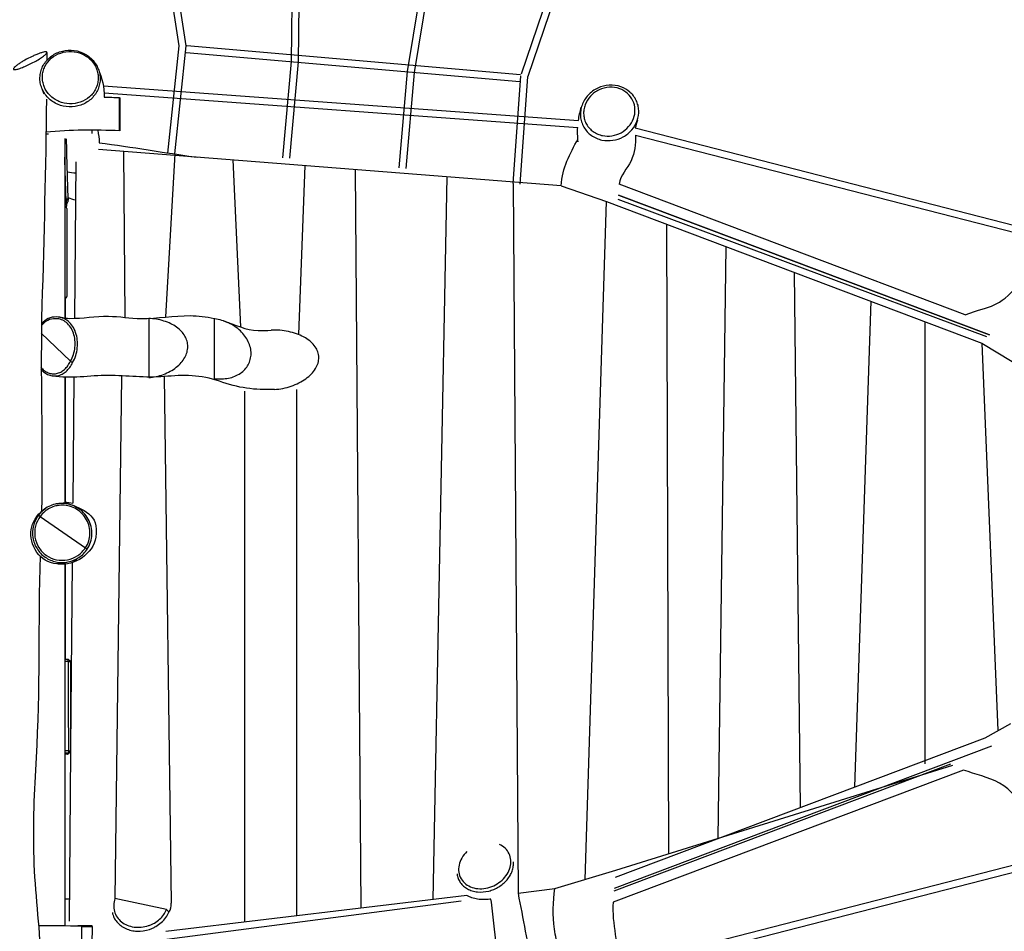
# Model space of a CAD drawing. Units: inches. Extents: x 27 to 163, y 51 to 217.
# Drawn here: x 94 to 116, y 92 to 113 of the extents above; entities that cross this region are included whole.
import ezdxf

# ---------------------------------------------------------------- set-up
doc = ezdxf.new("R2010")
doc.units = ezdxf.units.IN
doc.header["$MEASUREMENT"] = 0
doc.layers.add('Katalog', color=7, linetype='Continuous')

msp = doc.modelspace()

# ---------------------------------------------------------------- linework, layer by layer
at = {"layer": 'Katalog', "color": 7, "lineweight": 25, "true_color": 0xffffff}
for points in [[(97.199, 110.153), (97.455, 112.6), (95.726, 123.849)], [(97.358, 110.137), (97.616, 112.603), (95.884, 123.873)], [(99.823, 110.05), (100.016, 112.242), (100.134, 122.213), (99.857, 123.495)], [(99.983, 110.036), (100.175, 112.234), (100.294, 122.23), (100.014, 123.529)], [(102.472, 109.818), (102.665, 112.016), (104.287, 121.88), (104.789, 123.11)], [(102.631, 109.803), (102.824, 111.996), (104.442, 121.836), (104.937, 123.05)], [(108.916, 122.731), (105.256, 111.954)], [(109.067, 122.679), (105.408, 111.902)], [(97.63, 112.612), (105.237, 111.945)], [(97.616, 112.452), (105.223, 111.785)], [(105.075, 109.46), (105.248, 111.914)], [(105.234, 109.449), (105.408, 111.902)], [(95.731, 111.689), (106.559, 110.9)], [(95.748, 111.527), (106.543, 110.741)], [(95.47, 110.601), (95.47, 110.677)], [(107.857, 110.728), (117.807, 108.172)], [(94.422, 110.598), (94.479, 110.598)], [(94.85, 110.487), (94.85, 106.392)], [(107.858, 110.563), (117.694, 108.036)], [(106.169, 109.412), (95.619, 110.237)], [(96.186, 110.193), (96.217, 106.411)], [(97.358, 110.137), (97.149, 106.417)], [(98.678, 109.998), (98.858, 106.19)], [(95.104, 109.956), (95.072, 106.388)], [(100.323, 109.869), (100.175, 106.017)], [(101.469, 109.78), (101.601, 92.931)], [(103.246, 93.127), (103.566, 109.616)], [(105.075, 109.46), (105.184, 93.271)], [(106.169, 109.412), (107.202, 109.049)], [(115.375, 106.466), (107.485, 109.443)], [(94.85, 109.11), (94.878, 109.111)], [(94.878, 109.111), (94.927, 109.114)], [(94.879, 109.063), (94.878, 109.111)], [(94.927, 109.114), (94.879, 109.063)], [(94.927, 109.114), (94.92, 109.04)], [(107.471, 109.197), (115.93, 106.006)], [(115.931, 106.006), (107.471, 109.197)], [(94.85, 109.062), (94.879, 109.063)], [(94.85, 108.988), (94.872, 108.989)], [(94.856, 108.968), (94.85, 108.968)], [(94.905, 109.019), (94.856, 108.968)], [(94.856, 108.968), (94.856, 108.968)], [(94.879, 109.063), (94.872, 108.989)], [(94.897, 108.892), (94.898, 106.884)], [(106.715, 93.588), (107.202, 109.049)], [(107.202, 109.049), (115.758, 105.821)], [(115.872, 105.961), (107.462, 109.095)], [(108.571, 108.533), (108.614, 94.172)], [(109.749, 94.527), (109.931, 108.02)], [(111.48, 107.435), (111.616, 95.231)], [(94.888, 106.862), (94.85, 106.824)], [(94.861, 106.836), (94.861, 106.391)], [(112.863, 95.701), (113.233, 106.774)], [(96.762, 106.382), (96.762, 105.033)], [(114.455, 106.313), (114.455, 96.223)], [(94.314, 106.05), (94.979, 105.409)], [(115.758, 105.821), (116.448, 105.401)], [(115.758, 105.821), (116.123, 96.984)], [(96.142, 105.061), (95.994, 93.15)], [(97.117, 105.058), (97.272, 93.044)], [(94.85, 105.036), (94.85, 102.179)], [(94.86, 105.036), (94.858, 102.193)], [(95.059, 105.034), (95.033, 102.168)], [(98.944, 104.726), (98.944, 92.616)], [(100.135, 104.765), (100.135, 92.758)], [(94.291, 101.869), (95.322, 101.154)], [(95.021, 100.815), (94.982, 96.596)], [(94.85, 100.778), (94.85, 92.535)], [(94.857, 100.779), (94.855, 98.607)], [(94.85, 100.31), (94.852, 100.307)], [(94.85, 100.309), (94.852, 100.307)], [(94.852, 100.307), (94.85, 100.307)], [(94.852, 100.307), (94.85, 98.831)], [(94.927, 98.607), (94.85, 98.607)], [(94.928, 98.556), (94.85, 98.556)], [(94.928, 98.556), (94.927, 98.607)], [(94.977, 98.558), (94.927, 98.607)], [(94.928, 98.556), (94.977, 98.558)], [(115.83, 96.821), (116.416, 97.146)], [(107.403, 93.641), (115.83, 96.821)], [(115.974, 96.625), (107.378, 93.382)], [(94.933, 96.521), (94.85, 96.52)], [(94.932, 96.464), (94.85, 96.464)], [(94.91, 96.443), (94.85, 96.443)], [(94.871, 96.442), (94.85, 96.442)], [(94.853, 96.442), (94.851, 93.769)], [(94.965, 96.495), (94.916, 96.446)], [(94.933, 96.521), (94.932, 96.464)], [(94.982, 96.514), (94.932, 96.464)], [(94.982, 96.514), (94.933, 96.521)], [(94.981, 96.512), (94.946, 92.638)], [(115.34, 96.083), (107.349, 93.068)], [(107.373, 93.327), (115.049, 96.223)], [(107.412, 93.796), (115.093, 96.197)], [(107.005, 91.482), (117.878, 94.275)], [(107.129, 91.348), (117.991, 94.138)], [(94.85, 93.771), (94.851, 93.769)], [(94.85, 93.77), (94.852, 93.768)], [(94.852, 93.768), (94.85, 93.768)], [(94.852, 93.768), (94.85, 92.535)], [(106.019, 93.381), (107.412, 93.796)], [(104.019, 93.219), (97.15, 92.403)], [(105.184, 93.271), (106.019, 93.381)], [(94.851, 93.146), (94.951, 93.146)], [(97.17, 92.905), (95.994, 93.15)], [(96.649, 92.155), (103.883, 93.102)], [(95.47, 92.527), (95.148, 92.528)], [(95.227, 92.514), (95.47, 92.513)], [(95.47, 92.513), (95.467, 92.112)], [(95.47, 92.513), (95.47, 92.527)]]:
    msp.add_lwpolyline(points, dxfattribs=at)
at = {"layer": 'Katalog', "color": 7, "lineweight": 40, "true_color": 0xffffff}
msp.add_open_spline([(32.169, 117.575), (29.266, 116.079), (27.273, 113.257), (26.873, 110.008), (26.771, 109.182), (26.8, 106.108), (26.8, 105.285), (26.8, 103.7), (26.81, 102.174), (27.352, 100.63), (27.919, 99.015), (28.763, 97.747), (30.028, 96.596), (30.621, 96.058), (31.255, 95.606), (31.958, 95.222), (32.652, 94.843), (33.336, 94.45), (34.017, 94.049), (36.793, 92.412), (39.622, 90.975), (42.668, 89.882), (45.663, 88.807), (48.714, 87.933), (51.577, 86.465), (54.391, 85.022), (56.903, 83.348), (59.132, 81.063), (60.167, 80.002), (61.024, 78.864), (61.713, 77.547), (62.409, 76.218), (62.994, 74.84), (63.864, 73.596), (65.875, 70.721), (68.856, 68.502), (72.106, 67.254), (77.806, 65.064), (86.894, 65.814), (92.556, 65.62), (98.96, 65.401), (103.606, 64.359), (110.013, 66.969), (113.427, 68.36), (115.234, 69.897), (117.92, 72.299), (120.293, 74.422), (122.683, 76.523), (124.964, 78.748), (127.251, 80.979), (129.373, 83.296), (132.251, 84.901), (133.663, 85.688), (135.173, 86.162), (136.68, 86.684), (138.207, 87.213), (139.671, 87.815), (141.056, 88.671), (146.809, 92.229), (149.221, 98.948), (147.412, 105.386), (146.537, 108.499), (144.696, 111.209), (141.987, 113.035), (141.273, 113.516), (134.531, 117.417), (133.765, 117.807), (130.573, 119.435), (128.198, 119.646), (125.752, 122.793), (124.756, 124.073), (124.075, 125.488), (123.41, 126.943), (122.744, 128.399), (122.044, 129.818), (121.121, 131.141), (119.12, 134.005), (116.621, 135.455), (113.444, 136.578), (110.388, 137.659), (107.285, 138.23), (104.088, 138.617), (97.131, 139.461), (91.945, 139.346), (85.456, 136.034), (82.588, 134.57), (79.979, 132.744), (77.336, 130.941), (74.67, 129.123), (72.015, 127.525), (68.841, 126.639), (64.513, 125.43), (63.851, 125.373), (59.389, 124.928), (56.366, 124.628), (53.357, 124.226), (50.313, 124.112), (46.058, 123.954), (44.738, 123.683), (40.785, 122.096), (37.744, 120.875), (34.868, 119.467), (32.169, 117.575)], degree=3, knots=[0, 0, 0, 0, 1, 1, 1, 2, 2, 2, 3, 3, 3, 4, 4, 4, 5, 5, 5, 6, 6, 6, 7, 7, 7, 8, 8, 8, 9, 9, 9, 10, 10, 10, 11, 11, 11, 12, 12, 12, 13, 13, 13, 14, 14, 14, 15, 15, 15, 16, 16, 16, 17, 17, 17, 18, 18, 18, 19, 19, 19, 20, 20, 20, 21, 21, 21, 22, 22, 22, 23, 23, 23, 24, 24, 24, 25, 25, 25, 26, 26, 26, 27, 27, 27, 28, 28, 28, 29, 29, 29, 30, 30, 30, 31, 31, 31, 32, 32, 32, 33, 33, 33, 34, 34, 34, 34], dxfattribs=at)
at = {"layer": 'Katalog', "color": 7, "lineweight": 25, "true_color": 0xffffff}
for points, knots in [([(93.742, 112.063), (93.735, 112.062), (93.728, 112.061), (93.72, 112.06), (93.715, 112.059), (93.709, 112.059), (93.703, 112.059), (93.698, 112.059), (93.694, 112.06), (93.69, 112.061), (93.687, 112.062), (93.684, 112.063), (93.682, 112.065), (93.68, 112.067), (93.679, 112.07), (93.679, 112.072), (93.678, 112.074), (93.679, 112.076), (93.679, 112.077), (93.679, 112.079), (93.68, 112.08), (93.68, 112.082), (93.681, 112.084), (93.682, 112.086), (93.683, 112.088), (93.684, 112.09), (93.686, 112.092), (93.687, 112.094), (93.691, 112.099), (93.695, 112.103), (93.699, 112.108), (93.71, 112.12), (93.723, 112.131), (93.736, 112.141), (93.753, 112.156), (93.771, 112.169), (93.789, 112.182), (93.811, 112.197), (93.834, 112.212), (93.857, 112.226), (93.883, 112.242), (93.909, 112.257), (93.935, 112.272), (93.991, 112.303), (94.048, 112.333), (94.106, 112.359), (94.133, 112.372), (94.161, 112.385), (94.189, 112.397), (94.215, 112.408), (94.241, 112.418), (94.267, 112.428), (94.29, 112.436), (94.312, 112.444), (94.334, 112.45), (94.352, 112.455), (94.369, 112.46), (94.387, 112.462), (94.394, 112.464), (94.401, 112.465), (94.408, 112.465), (94.413, 112.465), (94.418, 112.465), (94.423, 112.465), (94.427, 112.464), (94.431, 112.464), (94.434, 112.462), (94.437, 112.461), (94.439, 112.459), (94.441, 112.457), (94.441, 112.455), (94.442, 112.453), (94.442, 112.451), (94.442, 112.449), (94.442, 112.447), (94.441, 112.444), (94.44, 112.441), (94.439, 112.439), (94.437, 112.436), (94.435, 112.433), (94.433, 112.43), (94.431, 112.427), (94.425, 112.419), (94.418, 112.412), (94.411, 112.406), (94.401, 112.397), (94.391, 112.388), (94.381, 112.38), (94.369, 112.37), (94.356, 112.36), (94.343, 112.351), (94.327, 112.34), (94.312, 112.33), (94.296, 112.32), (94.261, 112.296), (94.224, 112.275), (94.186, 112.254), (94.146, 112.231), (94.104, 112.209), (94.062, 112.188), (94.021, 112.168), (93.98, 112.149), (93.938, 112.131), (93.902, 112.115), (93.865, 112.1), (93.828, 112.088), (93.812, 112.082), (93.797, 112.077), (93.781, 112.073), (93.768, 112.069), (93.755, 112.066), (93.742, 112.063)], [0, 0, 0, 0, 1, 1, 1, 2, 2, 2, 3, 3, 3, 4, 4, 4, 5, 5, 5, 6, 6, 6, 7, 7, 7, 8, 8, 8, 9, 9, 9, 10, 10, 10, 11, 11, 11, 12, 12, 12, 13, 13, 13, 14, 14, 14, 15, 15, 15, 16, 16, 16, 17, 17, 17, 18, 18, 18, 19, 19, 19, 20, 20, 20, 21, 21, 21, 22, 22, 22, 23, 23, 23, 24, 24, 24, 25, 25, 25, 26, 26, 26, 27, 27, 27, 28, 28, 28, 29, 29, 29, 30, 30, 30, 31, 31, 31, 32, 32, 32, 33, 33, 33, 34, 34, 34, 35, 35, 35, 36, 36, 36, 37, 37, 37, 37]), ([(94.996, 112.502), (94.906, 112.505), (94.816, 112.492), (94.731, 112.463), (94.646, 112.434), (94.568, 112.389), (94.501, 112.331), (94.467, 112.302), (94.437, 112.269), (94.411, 112.234), (94.385, 112.201), (94.363, 112.165), (94.345, 112.128), (94.326, 112.089), (94.311, 112.049), (94.301, 112.008), (94.291, 111.966), (94.284, 111.924), (94.283, 111.881), (94.281, 111.839), (94.284, 111.797), (94.291, 111.756), (94.299, 111.714), (94.31, 111.672), (94.326, 111.633), (94.342, 111.593), (94.362, 111.555), (94.385, 111.519), (94.409, 111.482), (94.437, 111.448), (94.468, 111.417), (94.53, 111.353), (94.606, 111.303), (94.687, 111.268), (94.77, 111.232), (94.859, 111.212), (94.948, 111.209), (95.038, 111.206), (95.128, 111.219), (95.213, 111.249), (95.296, 111.278), (95.374, 111.323), (95.44, 111.381), (95.472, 111.409), (95.501, 111.441), (95.527, 111.475), (95.554, 111.509), (95.576, 111.546), (95.595, 111.586), (95.613, 111.624), (95.627, 111.663), (95.637, 111.704), (95.647, 111.744), (95.653, 111.786), (95.655, 111.828), (95.656, 111.87), (95.653, 111.913), (95.646, 111.954), (95.639, 111.997), (95.627, 112.038), (95.611, 112.078), (95.579, 112.159), (95.531, 112.232), (95.471, 112.293), (95.409, 112.356), (95.335, 112.407), (95.254, 112.442), (95.173, 112.478), (95.085, 112.498), (94.996, 112.502)], [0, 0, 0, 0, 1, 1, 1, 2, 2, 2, 3, 3, 3, 4, 4, 4, 5, 5, 5, 6, 6, 6, 7, 7, 7, 8, 8, 8, 9, 9, 9, 10, 10, 10, 11, 11, 11, 12, 12, 12, 13, 13, 13, 14, 14, 14, 15, 15, 15, 16, 16, 16, 17, 17, 17, 18, 18, 18, 19, 19, 19, 20, 20, 20, 21, 21, 21, 22, 22, 22, 23, 23, 23, 23]), ([(95.001, 112.473), (94.918, 112.477), (94.835, 112.465), (94.756, 112.438), (94.677, 112.412), (94.604, 112.371), (94.542, 112.317), (94.482, 112.265), (94.432, 112.201), (94.397, 112.13), (94.38, 112.095), (94.366, 112.058), (94.356, 112.02), (94.347, 111.981), (94.341, 111.942), (94.339, 111.903), (94.338, 111.863), (94.341, 111.823), (94.348, 111.784), (94.355, 111.745), (94.366, 111.707), (94.38, 111.671), (94.41, 111.597), (94.455, 111.529), (94.512, 111.473), (94.57, 111.414), (94.64, 111.367), (94.716, 111.334), (94.793, 111.301), (94.876, 111.283), (94.96, 111.28), (95.042, 111.278), (95.124, 111.29), (95.201, 111.317), (95.278, 111.343), (95.35, 111.384), (95.412, 111.437), (95.442, 111.464), (95.469, 111.492), (95.493, 111.524), (95.517, 111.556), (95.539, 111.59), (95.556, 111.626), (95.573, 111.661), (95.586, 111.698), (95.595, 111.735), (95.605, 111.772), (95.61, 111.811), (95.611, 111.849), (95.613, 111.888), (95.61, 111.927), (95.604, 111.966), (95.597, 112.005), (95.586, 112.043), (95.571, 112.08), (95.542, 112.154), (95.497, 112.222), (95.442, 112.279), (95.384, 112.338), (95.316, 112.384), (95.241, 112.417), (95.165, 112.45), (95.084, 112.469), (95.001, 112.473)], [0, 0, 0, 0, 1, 1, 1, 2, 2, 2, 3, 3, 3, 4, 4, 4, 5, 5, 5, 6, 6, 6, 7, 7, 7, 8, 8, 8, 9, 9, 9, 10, 10, 10, 11, 11, 11, 12, 12, 12, 13, 13, 13, 14, 14, 14, 15, 15, 15, 16, 16, 16, 17, 17, 17, 18, 18, 18, 19, 19, 19, 20, 20, 20, 21, 21, 21, 21]), ([(107.097, 110.453), (107.054, 110.462), (107.011, 110.476), (106.97, 110.494), (106.93, 110.511), (106.892, 110.532), (106.856, 110.558), (106.821, 110.583), (106.789, 110.611), (106.76, 110.643), (106.731, 110.675), (106.705, 110.71), (106.684, 110.748), (106.662, 110.785), (106.644, 110.826), (106.632, 110.867), (106.619, 110.908), (106.611, 110.951), (106.607, 110.993), (106.604, 111.036), (106.605, 111.079), (106.611, 111.122), (106.616, 111.165), (106.627, 111.208), (106.642, 111.25), (106.672, 111.334), (106.719, 111.412), (106.78, 111.478), (106.842, 111.545), (106.917, 111.599), (106.999, 111.638), (107.082, 111.677), (107.172, 111.7), (107.263, 111.705), (107.353, 111.71), (107.444, 111.698), (107.529, 111.667), (107.604, 111.64), (107.675, 111.599), (107.735, 111.546), (107.765, 111.52), (107.792, 111.49), (107.816, 111.458), (107.84, 111.427), (107.861, 111.393), (107.878, 111.357), (107.895, 111.322), (107.908, 111.285), (107.918, 111.246), (107.927, 111.208), (107.933, 111.169), (107.935, 111.13), (107.939, 111.051), (107.926, 110.971), (107.9, 110.897), (107.873, 110.819), (107.83, 110.747), (107.777, 110.685), (107.722, 110.621), (107.656, 110.568), (107.582, 110.527), (107.509, 110.487), (107.429, 110.459), (107.346, 110.447), (107.264, 110.434), (107.179, 110.436), (107.097, 110.453)], [0, 0, 0, 0, 1, 1, 1, 2, 2, 2, 3, 3, 3, 4, 4, 4, 5, 5, 5, 6, 6, 6, 7, 7, 7, 8, 8, 8, 9, 9, 9, 10, 10, 10, 11, 11, 11, 12, 12, 12, 13, 13, 13, 14, 14, 14, 15, 15, 15, 16, 16, 16, 17, 17, 17, 18, 18, 18, 19, 19, 19, 20, 20, 20, 21, 21, 21, 22, 22, 22, 22]), ([(107.111, 110.554), (107.073, 110.561), (107.035, 110.573), (106.999, 110.588), (106.963, 110.604), (106.928, 110.623), (106.896, 110.646), (106.865, 110.667), (106.837, 110.693), (106.812, 110.721), (106.787, 110.749), (106.764, 110.78), (106.745, 110.813), (106.726, 110.846), (106.711, 110.881), (106.7, 110.918), (106.689, 110.953), (106.683, 110.991), (106.68, 111.028), (106.677, 111.066), (106.678, 111.105), (106.684, 111.143), (106.689, 111.181), (106.699, 111.219), (106.712, 111.256), (106.739, 111.33), (106.782, 111.399), (106.836, 111.456), (106.891, 111.516), (106.959, 111.565), (107.033, 111.599), (107.106, 111.633), (107.186, 111.653), (107.267, 111.658), (107.346, 111.661), (107.426, 111.65), (107.501, 111.623), (107.567, 111.598), (107.629, 111.562), (107.681, 111.515), (107.732, 111.468), (107.773, 111.412), (107.802, 111.35), (107.831, 111.288), (107.847, 111.219), (107.849, 111.15), (107.851, 111.08), (107.84, 111.01), (107.816, 110.944), (107.79, 110.876), (107.752, 110.813), (107.704, 110.758), (107.656, 110.703), (107.598, 110.656), (107.534, 110.621), (107.469, 110.585), (107.398, 110.561), (107.325, 110.549), (107.254, 110.538), (107.181, 110.539), (107.111, 110.554)], [0, 0, 0, 0, 1, 1, 1, 2, 2, 2, 3, 3, 3, 4, 4, 4, 5, 5, 5, 6, 6, 6, 7, 7, 7, 8, 8, 8, 9, 9, 9, 10, 10, 10, 11, 11, 11, 12, 12, 12, 13, 13, 13, 14, 14, 14, 15, 15, 15, 16, 16, 16, 17, 17, 17, 18, 18, 18, 19, 19, 19, 20, 20, 20, 20]), ([(94.429, 111.386), (94.416, 109.818), (94.373, 108.251), (94.329, 106.684), (94.286, 105.115), (94.354, 103.548), (94.317, 101.98)], [0, 0, 0, 0, 1, 1, 1, 2, 2, 2, 2]), ([(96.099, 110.726), (96.099, 110.711), (96.1, 110.696), (96.1, 110.681), (96.1, 110.676), (96.101, 110.673), (96.101, 110.669), (96.101, 110.668), (96.101, 110.667), (96.101, 110.666), (96.101, 110.666), (96.101, 110.665), (96.101, 110.665), (96.101, 110.665), (96.101, 110.665), (96.101, 110.665), (96.101, 110.665), (96.101, 110.665), (96.101, 110.665), (96.101, 110.665), (96.101, 110.665), (96.101, 110.665), (96.101, 110.665), (96.101, 110.665), (96.101, 110.665), (96.102, 110.666), (96.102, 110.666), (96.102, 110.667), (96.102, 110.669), (96.102, 110.67), (96.102, 110.672), (96.102, 110.68), (96.102, 110.687), (96.103, 110.694), (96.103, 110.722), (96.104, 110.749), (96.104, 110.776), (96.104, 110.866), (96.104, 110.955), (96.104, 111.044), (96.104, 111.133), (96.104, 111.223), (96.103, 111.312), (96.102, 111.339), (96.102, 111.367), (96.101, 111.394), (96.101, 111.401), (96.101, 111.408), (96.101, 111.415), (96.101, 111.417), (96.1, 111.419), (96.1, 111.421), (96.1, 111.421), (96.1, 111.422), (96.1, 111.422), (96.1, 111.422), (96.1, 111.423), (96.1, 111.423), (96.1, 111.423), (96.1, 111.423), (96.1, 111.423), (96.1, 111.423), (96.1, 111.423), (96.1, 111.423), (96.1, 111.423), (96.1, 111.422), (96.1, 111.422), (96.1, 111.422), (96.1, 111.422), (96.1, 111.421), (96.099, 111.42), (96.099, 111.419), (96.099, 111.418), (96.099, 111.413), (96.099, 111.408), (96.099, 111.403), (96.098, 111.384), (96.098, 111.365), (96.098, 111.347), (96.097, 111.281), (96.097, 111.216), (96.097, 111.151), (96.097, 111.072), (96.097, 110.992), (96.097, 110.912), (96.097, 110.851), (96.098, 110.788), (96.099, 110.726)], [0, 0, 0, 0, 1, 1, 1, 2, 2, 2, 3, 3, 3, 4, 4, 4, 5, 5, 5, 6, 6, 6, 7, 7, 7, 8, 8, 8, 9, 9, 9, 10, 10, 10, 11, 11, 11, 12, 12, 12, 13, 13, 13, 14, 14, 14, 15, 15, 15, 16, 16, 16, 17, 17, 17, 18, 18, 18, 19, 19, 19, 20, 20, 20, 21, 21, 21, 22, 22, 22, 23, 23, 23, 24, 24, 24, 25, 25, 25, 26, 26, 26, 27, 27, 27, 28, 28, 28, 29, 29, 29, 29]), ([(106.55, 110.429), (106.55, 110.377), (106.546, 110.481), (106.545, 110.507), (106.543, 110.533), (106.542, 110.559), (106.541, 110.585), (106.54, 110.637), (106.54, 110.689), (106.543, 110.741)], [0, 0, 0, 0, 1, 1, 1, 2, 2, 2, 3, 3, 3, 3]), ([(107.858, 110.563), (107.871, 110.354), (107.843, 110.168), (107.759, 109.976), (107.679, 109.792), (107.512, 109.665), (107.485, 109.443)], [0, 0, 0, 0, 1, 1, 1, 2, 2, 2, 2]), ([(94.86, 108.989), (94.86, 108.986), (94.859, 108.982), (94.859, 108.98), (94.859, 108.978), (94.858, 108.976), (94.858, 108.974), (94.858, 108.973), (94.858, 108.971), (94.857, 108.97), (94.857, 108.97), (94.857, 108.969), (94.856, 108.968)], [0, 0, 0, 0, 1, 1, 1, 2, 2, 2, 3, 3, 3, 4, 4, 4, 4]), ([(115.375, 106.466), (116.003, 106.699), (116.111, 106.608), (116.592, 107.149), (116.75, 107.327), (116.908, 107.501), (117.103, 107.644), (117.294, 107.784), (117.527, 107.848), (117.694, 108.036)], [0, 0, 0, 0, 1, 1, 1, 2, 2, 2, 3, 3, 3, 3]), ([(94.888, 106.862), (94.888, 106.863), (94.889, 106.863), (94.889, 106.864), (94.89, 106.866), (94.891, 106.867), (94.891, 106.868), (94.893, 106.872), (94.895, 106.876), (94.897, 106.88), (94.897, 106.881), (94.898, 106.883), (94.898, 106.884)], [0, 0, 0, 0, 1, 1, 1, 2, 2, 2, 3, 3, 3, 4, 4, 4, 4]), ([(95.029, 105.376), (95.058, 105.427), (95.081, 105.48), (95.099, 105.536), (95.117, 105.593), (95.129, 105.652), (95.135, 105.712), (95.141, 105.772), (95.141, 105.833), (95.135, 105.893), (95.128, 105.95), (95.116, 106.007), (95.097, 106.061), (95.079, 106.113), (95.055, 106.163), (95.025, 106.208), (94.996, 106.25), (94.962, 106.289), (94.923, 106.322), (94.886, 106.351), (94.845, 106.376), (94.8, 106.393), (94.757, 106.409), (94.71, 106.418), (94.664, 106.418)], [0, 0, 0, 0, 1, 1, 1, 2, 2, 2, 3, 3, 3, 4, 4, 4, 5, 5, 5, 6, 6, 6, 7, 7, 7, 8, 8, 8, 8]), ([(94.979, 105.41), (95.007, 105.457), (95.03, 105.508), (95.047, 105.561), (95.064, 105.614), (95.075, 105.668), (95.081, 105.724), (95.087, 105.78), (95.087, 105.835), (95.081, 105.891), (95.075, 105.944), (95.064, 105.997), (95.046, 106.047), (95.03, 106.095), (95.008, 106.141), (94.98, 106.183), (94.954, 106.222), (94.922, 106.258), (94.886, 106.288), (94.852, 106.316), (94.814, 106.338), (94.773, 106.354), (94.733, 106.369), (94.689, 106.377), (94.646, 106.378)], [0, 0, 0, 0, 1, 1, 1, 2, 2, 2, 3, 3, 3, 4, 4, 4, 5, 5, 5, 6, 6, 6, 7, 7, 7, 8, 8, 8, 8]), ([(96.762, 105.033), (96.877, 105.042), (96.991, 105.067), (97.099, 105.107), (97.153, 105.127), (97.205, 105.151), (97.255, 105.179), (97.302, 105.206), (97.348, 105.236), (97.391, 105.27), (97.431, 105.301), (97.469, 105.337), (97.502, 105.375), (97.534, 105.411), (97.562, 105.45), (97.585, 105.492), (97.607, 105.531), (97.625, 105.572), (97.636, 105.615), (97.647, 105.656), (97.653, 105.699), (97.653, 105.741), (97.654, 105.783), (97.648, 105.824), (97.637, 105.864), (97.625, 105.905), (97.609, 105.944), (97.587, 105.981), (97.565, 106.02), (97.538, 106.056), (97.507, 106.089), (97.474, 106.124), (97.437, 106.156), (97.398, 106.184), (97.356, 106.214), (97.311, 106.241), (97.264, 106.263), (97.214, 106.287), (97.162, 106.308), (97.108, 106.325), (97.052, 106.342), (96.995, 106.356), (96.938, 106.365), (96.88, 106.375), (96.821, 106.38), (96.762, 106.382)], [0, 0, 0, 0, 1, 1, 1, 2, 2, 2, 3, 3, 3, 4, 4, 4, 5, 5, 5, 6, 6, 6, 7, 7, 7, 8, 8, 8, 9, 9, 9, 10, 10, 10, 11, 11, 11, 12, 12, 12, 13, 13, 13, 14, 14, 14, 15, 15, 15, 15]), ([(98.258, 106.383), (98.258, 106.384), (98.258, 106.384), (98.258, 106.384), (98.258, 105.926), (98.258, 105.468), (98.258, 105.011)], [0, 0, 0, 0, 1, 1, 1, 2, 2, 2, 2]), ([(98.258, 105.011), (98.314, 105.004), (98.371, 105.002), (98.427, 105.004), (98.479, 105.006), (98.531, 105.012), (98.583, 105.022), (98.632, 105.032), (98.68, 105.046), (98.726, 105.065), (98.77, 105.083), (98.812, 105.105), (98.852, 105.132), (98.889, 105.158), (98.924, 105.187), (98.955, 105.221), (98.985, 105.254), (99.011, 105.289), (99.032, 105.328), (99.053, 105.366), (99.069, 105.406), (99.079, 105.449), (99.091, 105.492), (99.096, 105.536), (99.096, 105.58), (99.097, 105.626), (99.091, 105.672), (99.081, 105.717), (99.07, 105.764), (99.054, 105.809), (99.034, 105.853), (99.013, 105.898), (98.987, 105.942), (98.957, 105.982), (98.926, 106.024), (98.891, 106.063), (98.854, 106.099), (98.775, 106.174), (98.684, 106.235), (98.585, 106.281), (98.484, 106.327), (98.376, 106.357), (98.267, 106.371)], [0, 0, 0, 0, 1, 1, 1, 2, 2, 2, 3, 3, 3, 4, 4, 4, 5, 5, 5, 6, 6, 6, 7, 7, 7, 8, 8, 8, 9, 9, 9, 10, 10, 10, 11, 11, 11, 12, 12, 12, 13, 13, 13, 14, 14, 14, 14]), ([(99.63, 104.765), (99.695, 104.769), (99.76, 104.777), (99.823, 104.789), (99.887, 104.802), (99.95, 104.819), (100.011, 104.84), (100.072, 104.86), (100.131, 104.885), (100.189, 104.914), (100.243, 104.942), (100.295, 104.973), (100.345, 105.009), (100.39, 105.042), (100.433, 105.078), (100.472, 105.118), (100.507, 105.155), (100.539, 105.195), (100.566, 105.239), (100.59, 105.279), (100.61, 105.321), (100.623, 105.366), (100.635, 105.408), (100.641, 105.451), (100.64, 105.494), (100.64, 105.537), (100.632, 105.579), (100.618, 105.619), (100.604, 105.661), (100.584, 105.7), (100.559, 105.736), (100.532, 105.776), (100.499, 105.812), (100.463, 105.844), (100.423, 105.879), (100.38, 105.911), (100.334, 105.938), (100.283, 105.969), (100.23, 105.995), (100.175, 106.017), (100.117, 106.04), (100.057, 106.059), (99.996, 106.074), (99.932, 106.089), (99.867, 106.1), (99.802, 106.108), (99.737, 106.115), (99.671, 106.118), (99.605, 106.117)], [0, 0, 0, 0, 1, 1, 1, 2, 2, 2, 3, 3, 3, 4, 4, 4, 5, 5, 5, 6, 6, 6, 7, 7, 7, 8, 8, 8, 9, 9, 9, 10, 10, 10, 11, 11, 11, 12, 12, 12, 13, 13, 13, 14, 14, 14, 15, 15, 15, 16, 16, 16, 16]), ([(94.302, 105.271), (94.326, 105.243), (94.352, 105.217), (94.381, 105.196), (94.409, 105.175), (94.438, 105.158), (94.47, 105.145), (94.501, 105.133), (94.533, 105.125), (94.565, 105.122), (94.597, 105.119), (94.63, 105.121), (94.661, 105.127), (94.694, 105.134), (94.726, 105.146), (94.756, 105.161), (94.787, 105.177), (94.816, 105.198), (94.842, 105.221), (94.871, 105.246), (94.896, 105.275), (94.919, 105.306), (94.942, 105.338), (94.962, 105.373), (94.979, 105.409)], [0, 0, 0, 0, 1, 1, 1, 2, 2, 2, 3, 3, 3, 4, 4, 4, 5, 5, 5, 6, 6, 6, 7, 7, 7, 8, 8, 8, 8]), ([(94.302, 105.229), (94.327, 105.199), (94.355, 105.173), (94.386, 105.15), (94.416, 105.128), (94.448, 105.11), (94.482, 105.096), (94.515, 105.083), (94.55, 105.075), (94.585, 105.072), (94.619, 105.069), (94.653, 105.071), (94.687, 105.077), (94.722, 105.084), (94.756, 105.096), (94.787, 105.113), (94.821, 105.13), (94.852, 105.151), (94.88, 105.176), (94.91, 105.202), (94.937, 105.232), (94.961, 105.264), (94.987, 105.299), (95.01, 105.337), (95.029, 105.376)], [0, 0, 0, 0, 1, 1, 1, 2, 2, 2, 3, 3, 3, 4, 4, 4, 5, 5, 5, 6, 6, 6, 7, 7, 7, 8, 8, 8, 8]), ([(99.63, 104.765), (99.191, 104.74), (98.79, 104.801), (98.377, 104.951), (97.954, 105.104), (97.549, 105.096), (97.117, 105.058), (96.688, 105.021), (96.265, 105.081), (95.839, 105.082), (95.414, 105.083), (94.995, 105), (94.563, 105.074)], [0, 0, 0, 0, 1, 1, 1, 2, 2, 2, 3, 3, 3, 4, 4, 4, 4]), ([(94.789, 102.164), (94.763, 102.164), (94.737, 102.163), (94.711, 102.16), (94.684, 102.158), (94.658, 102.153), (94.632, 102.147), (94.581, 102.135), (94.532, 102.117), (94.485, 102.094), (94.438, 102.071), (94.394, 102.041), (94.354, 102.007), (94.314, 101.974), (94.279, 101.936), (94.249, 101.894)], [0, 0, 0, 0, 1, 1, 1, 2, 2, 2, 3, 3, 3, 4, 4, 4, 5, 5, 5, 5]), ([(94.889, 102.18), (95.272, 102.02), (95.643, 101.929), (95.556, 101.394), (95.493, 101.012), (95.071, 100.731), (94.697, 100.781)], [0, 0, 0, 0, 1, 1, 1, 2, 2, 2, 2]), ([(95.362, 101.122), (95.394, 101.171), (95.419, 101.226), (95.437, 101.282), (95.455, 101.339), (95.465, 101.398), (95.468, 101.458), (95.47, 101.518), (95.464, 101.579), (95.449, 101.639), (95.435, 101.697), (95.413, 101.754), (95.384, 101.807), (95.355, 101.86), (95.319, 101.91), (95.277, 101.953), (95.234, 101.998), (95.186, 102.036), (95.133, 102.067), (95.082, 102.098), (95.026, 102.122), (94.968, 102.139), (94.91, 102.155), (94.85, 102.164), (94.789, 102.164)], [0, 0, 0, 0, 1, 1, 1, 2, 2, 2, 3, 3, 3, 4, 4, 4, 5, 5, 5, 6, 6, 6, 7, 7, 7, 8, 8, 8, 8]), ([(95.121, 100.87), (94.946, 100.845), (94.79, 100.751), (94.596, 100.797), (94.399, 100.844), (94.275, 100.933), (94.176, 101.111), (93.982, 101.459), (94.081, 101.836), (94.414, 102.053)], [0, 0, 0, 0, 1, 1, 1, 2, 2, 2, 3, 3, 3, 3]), ([(94.794, 102.124), (94.77, 102.124), (94.746, 102.123), (94.722, 102.12), (94.697, 102.117), (94.673, 102.113), (94.649, 102.107), (94.601, 102.096), (94.554, 102.08), (94.51, 102.058), (94.467, 102.035), (94.426, 102.008), (94.389, 101.976), (94.352, 101.945), (94.32, 101.909), (94.292, 101.87)], [0, 0, 0, 0, 1, 1, 1, 2, 2, 2, 3, 3, 3, 4, 4, 4, 5, 5, 5, 5]), ([(95.323, 101.155), (95.354, 101.202), (95.378, 101.253), (95.395, 101.307), (95.412, 101.36), (95.421, 101.414), (95.423, 101.47), (95.425, 101.526), (95.419, 101.582), (95.406, 101.637), (95.393, 101.691), (95.373, 101.744), (95.346, 101.793), (95.319, 101.843), (95.285, 101.888), (95.246, 101.929), (95.207, 101.97), (95.162, 102.005), (95.113, 102.034), (95.065, 102.062), (95.014, 102.085), (94.96, 102.1), (94.906, 102.115), (94.85, 102.123), (94.794, 102.124)], [0, 0, 0, 0, 1, 1, 1, 2, 2, 2, 3, 3, 3, 4, 4, 4, 5, 5, 5, 6, 6, 6, 7, 7, 7, 8, 8, 8, 8]), ([(94.249, 101.894), (94.195, 101.822), (94.155, 101.738), (94.134, 101.651), (94.112, 101.564), (94.108, 101.472), (94.123, 101.384), (94.137, 101.295), (94.168, 101.21), (94.216, 101.134), (94.263, 101.057), (94.327, 100.99), (94.401, 100.938), (94.476, 100.887), (94.561, 100.85), (94.649, 100.831), (94.738, 100.812), (94.831, 100.811), (94.92, 100.829), (95.01, 100.846), (95.096, 100.881), (95.172, 100.932), (95.247, 100.982), (95.312, 101.047), (95.362, 101.122)], [0, 0, 0, 0, 1, 1, 1, 2, 2, 2, 3, 3, 3, 4, 4, 4, 5, 5, 5, 6, 6, 6, 7, 7, 7, 8, 8, 8, 8]), ([(94.291, 101.869), (94.24, 101.802), (94.203, 101.725), (94.182, 101.643), (94.162, 101.562), (94.158, 101.477), (94.17, 101.394), (94.183, 101.311), (94.213, 101.231), (94.257, 101.16), (94.301, 101.089), (94.36, 101.027), (94.429, 100.979), (94.498, 100.931), (94.578, 100.897), (94.661, 100.879), (94.743, 100.862), (94.829, 100.862), (94.912, 100.878), (94.996, 100.895), (95.076, 100.928), (95.147, 100.976), (95.216, 101.023), (95.276, 101.084), (95.322, 101.154)], [0, 0, 0, 0, 1, 1, 1, 2, 2, 2, 3, 3, 3, 4, 4, 4, 5, 5, 5, 6, 6, 6, 7, 7, 7, 8, 8, 8, 8]), ([(94.286, 100.965), (94.241, 99.433), (94.284, 97.9), (94.195, 96.368), (94.151, 95.602), (94.117, 94.839), (94.141, 94.071), (94.165, 93.304), (94.268, 92.544), (94.302, 91.778)], [0, 0, 0, 0, 1, 1, 1, 2, 2, 2, 3, 3, 3, 3]), ([(94.928, 98.556), (94.928, 98.499), (94.928, 98.443), (94.928, 98.386), (94.928, 98.239), (94.929, 98.092), (94.929, 97.944), (94.929, 97.726), (94.929, 97.509), (94.93, 97.291), (94.93, 97.034), (94.932, 96.777), (94.933, 96.521)], [0, 0, 0, 0, 1, 1, 1, 2, 2, 2, 3, 3, 3, 4, 4, 4, 4]), ([(94.977, 98.558), (94.977, 98.5), (94.977, 98.442), (94.977, 98.384), (94.977, 98.237), (94.978, 98.09), (94.978, 97.943), (94.978, 97.725), (94.978, 97.506), (94.979, 97.287), (94.979, 97.029), (94.982, 96.772), (94.982, 96.514)], [0, 0, 0, 0, 1, 1, 1, 2, 2, 2, 3, 3, 3, 4, 4, 4, 4]), ([(94.915, 96.445), (94.915, 96.446), (94.916, 96.446), (94.917, 96.447), (94.918, 96.449), (94.918, 96.45), (94.919, 96.451), (94.919, 96.452), (94.92, 96.453), (94.92, 96.454), (94.922, 96.458), (94.923, 96.461), (94.924, 96.464)], [0, 0, 0, 0, 1, 1, 1, 2, 2, 2, 3, 3, 3, 4, 4, 4, 4]), ([(118.089, 94.032), (117.885, 94.238), (117.762, 94.506), (117.487, 94.66), (117.231, 94.804), (116.992, 94.96), (116.785, 95.175), (116.583, 95.384), (116.435, 95.633), (116.162, 95.783), (115.901, 95.927), (115.612, 95.977), (115.34, 96.083)], [0, 0, 0, 0, 1, 1, 1, 2, 2, 2, 3, 3, 3, 4, 4, 4, 4]), ([(104.498, 93.397), (104.558, 93.413), (104.615, 93.435), (104.67, 93.465), (104.724, 93.495), (104.775, 93.531), (104.82, 93.573), (104.864, 93.614), (104.902, 93.659), (104.933, 93.71), (104.963, 93.758), (104.987, 93.811), (105.002, 93.866), (105.015, 93.918), (105.021, 93.973), (105.017, 94.027), (105.013, 94.078), (105, 94.128), (104.979, 94.173), (104.957, 94.22), (104.927, 94.262), (104.89, 94.297), (104.851, 94.334), (104.807, 94.363), (104.759, 94.384)], [0, 0, 0, 0, 1, 1, 1, 2, 2, 2, 3, 3, 3, 4, 4, 4, 5, 5, 5, 6, 6, 6, 7, 7, 7, 8, 8, 8, 8]), ([(104.014, 94.222), (103.97, 94.179), (103.931, 94.13), (103.9, 94.076), (103.871, 94.025), (103.849, 93.97), (103.838, 93.913), (103.827, 93.86), (103.824, 93.805), (103.832, 93.751), (103.84, 93.699), (103.858, 93.648), (103.884, 93.603), (103.911, 93.557), (103.947, 93.516), (103.989, 93.483), (104.033, 93.449), (104.084, 93.423), (104.136, 93.405), (104.192, 93.386), (104.252, 93.377), (104.311, 93.375), (104.374, 93.374), (104.437, 93.382), (104.498, 93.397)], [0, 0, 0, 0, 1, 1, 1, 2, 2, 2, 3, 3, 3, 4, 4, 4, 5, 5, 5, 6, 6, 6, 7, 7, 7, 8, 8, 8, 8]), ([(104.514, 93.322), (104.554, 93.332), (104.593, 93.345), (104.631, 93.36), (104.671, 93.377), (104.709, 93.397), (104.745, 93.419), (104.816, 93.462), (104.88, 93.516), (104.933, 93.579), (104.958, 93.609), (104.981, 93.642), (105.001, 93.676), (105.02, 93.709), (105.036, 93.743), (105.049, 93.779), (105.061, 93.814), (105.07, 93.85), (105.075, 93.887), (105.08, 93.922), (105.08, 93.957), (105.077, 93.991)], [0, 0, 0, 0, 1, 1, 1, 2, 2, 2, 3, 3, 3, 4, 4, 4, 5, 5, 5, 6, 6, 6, 7, 7, 7, 7]), ([(103.792, 93.713), (103.796, 93.678), (103.805, 93.643), (103.818, 93.609), (103.83, 93.576), (103.847, 93.544), (103.867, 93.515), (103.888, 93.485), (103.913, 93.459), (103.94, 93.434), (103.967, 93.41), (103.998, 93.389), (104.03, 93.371), (104.064, 93.353), (104.1, 93.338), (104.137, 93.327), (104.176, 93.315), (104.217, 93.307), (104.258, 93.303), (104.343, 93.294), (104.43, 93.301), (104.514, 93.322)], [0, 0, 0, 0, 1, 1, 1, 2, 2, 2, 3, 3, 3, 4, 4, 4, 5, 5, 5, 6, 6, 6, 7, 7, 7, 7]), ([(104.539, 93.135), (104.515, 93.132), (104.491, 93.13), (104.467, 93.129), (104.444, 93.127), (104.421, 93.126), (104.397, 93.126), (104.351, 93.127), (104.305, 93.131), (104.259, 93.138), (104.216, 93.145), (104.173, 93.155), (104.132, 93.169), (104.093, 93.182), (104.055, 93.198), (104.019, 93.219)], [0, 0, 0, 0, 1, 1, 1, 2, 2, 2, 3, 3, 3, 4, 4, 4, 5, 5, 5, 5]), ([(106.017, 91.544), (106.049, 91.695), (106.104, 91.838), (106.092, 92), (106.08, 92.156), (106.033, 92.303), (106.012, 92.456), (105.967, 92.768), (105.988, 93.072), (106.019, 93.381)], [0, 0, 0, 0, 1, 1, 1, 2, 2, 2, 3, 3, 3, 3]), ([(95.994, 93.148), (95.977, 93.101), (95.967, 93.052), (95.965, 93.002), (95.963, 92.953), (95.969, 92.905), (95.982, 92.859), (95.995, 92.813), (96.016, 92.769), (96.043, 92.729), (96.07, 92.688), (96.104, 92.652), (96.142, 92.621), (96.182, 92.589), (96.227, 92.564), (96.274, 92.544), (96.323, 92.523), (96.376, 92.509), (96.429, 92.501), (96.483, 92.494), (96.538, 92.493), (96.592, 92.498), (96.648, 92.503), (96.704, 92.515), (96.757, 92.533)], [0, 0, 0, 0, 1, 1, 1, 2, 2, 2, 3, 3, 3, 4, 4, 4, 5, 5, 5, 6, 6, 6, 7, 7, 7, 8, 8, 8, 8]), ([(95.934, 92.831), (95.941, 92.792), (95.954, 92.754), (95.971, 92.718), (95.989, 92.682), (96.011, 92.648), (96.037, 92.617), (96.063, 92.586), (96.093, 92.558), (96.125, 92.533), (96.16, 92.507), (96.198, 92.485), (96.238, 92.467), (96.278, 92.448), (96.321, 92.435), (96.364, 92.425), (96.408, 92.415), (96.453, 92.41), (96.498, 92.408), (96.593, 92.404), (96.688, 92.418), (96.778, 92.448)], [0, 0, 0, 0, 1, 1, 1, 2, 2, 2, 3, 3, 3, 4, 4, 4, 5, 5, 5, 6, 6, 6, 7, 7, 7, 7]), ([(96.757, 92.533), (96.78, 92.54), (96.803, 92.549), (96.825, 92.559), (96.848, 92.569), (96.87, 92.581), (96.892, 92.593), (96.935, 92.618), (96.975, 92.647), (97.011, 92.68), (97.046, 92.711), (97.078, 92.747), (97.106, 92.786), (97.131, 92.822), (97.153, 92.862), (97.17, 92.904)], [0, 0, 0, 0, 1, 1, 1, 2, 2, 2, 3, 3, 3, 4, 4, 4, 5, 5, 5, 5]), ([(96.778, 92.448), (96.803, 92.457), (96.828, 92.467), (96.852, 92.477), (96.876, 92.488), (96.9, 92.5), (96.924, 92.514), (96.969, 92.54), (97.011, 92.57), (97.05, 92.604), (97.088, 92.638), (97.123, 92.675), (97.152, 92.717), (97.181, 92.756), (97.204, 92.798), (97.223, 92.842)], [0, 0, 0, 0, 1, 1, 1, 2, 2, 2, 3, 3, 3, 4, 4, 4, 5, 5, 5, 5]), ([(95.226, 92.526), (95.226, 92.526), (95.226, 92.526), (95.226, 92.526), (95.226, 92.526), (95.226, 92.526), (95.226, 92.525), (95.226, 92.525), (95.226, 92.525), (95.226, 92.524), (95.227, 92.523), (95.227, 92.521), (95.227, 92.52), (95.227, 92.516), (95.227, 92.511), (95.227, 92.506), (95.227, 92.488), (95.227, 92.47), (95.228, 92.452), (95.228, 92.387), (95.229, 92.322), (95.229, 92.257), (95.229, 92.177), (95.229, 92.097), (95.229, 92.017), (95.229, 91.954), (95.229, 91.892), (95.229, 91.829)], [0, 0, 0, 0, 1, 1, 1, 2, 2, 2, 3, 3, 3, 4, 4, 4, 5, 5, 5, 6, 6, 6, 7, 7, 7, 8, 8, 8, 9, 9, 9, 9])]:
    msp.add_open_spline(points, degree=3, knots=knots, dxfattribs=at)
for points in [[(94.442, 112.45), (94.441, 112.389), (94.439, 112.329), (94.438, 112.268)], [(95.615, 112.069), (95.696, 111.861), (95.76, 111.662), (95.747, 111.431)], [(94.379, 111.498), (94.363, 111.54), (94.347, 111.581), (94.33, 111.623)], [(95.747, 111.431), (95.865, 111.429), (95.982, 111.426), (96.1, 111.423)], [(106.559, 110.9), (106.575, 111.002), (106.598, 111.102), (106.626, 111.202)], [(107.903, 110.904), (107.885, 110.846), (107.867, 110.788), (107.857, 110.728)], [(96.101, 110.665), (95.54, 110.683), (94.983, 110.688), (94.422, 110.633)], [(95.6, 110.676), (95.621, 110.582), (95.632, 110.488), (95.631, 110.392)], [(94.927, 109.114), (94.913, 109.57), (94.9, 110.026), (94.888, 110.482)], [(106.169, 109.412), (106.188, 109.82), (106.366, 110.137), (106.547, 110.476)], [(95.631, 110.392), (96.378, 110.294), (97.119, 110.165), (97.865, 110.061)], [(94.878, 109.111), (94.868, 109.427), (94.858, 109.743), (94.85, 110.059)], [(95.102, 109.695), (95.037, 109.703), (94.973, 109.71), (94.909, 109.718)], [(95.096, 109.082), (95.039, 109.095), (94.983, 109.113), (94.927, 109.131)], [(94.897, 108.892), (94.881, 108.907), (94.865, 108.923), (94.85, 108.938)], [(94.856, 108.968), (94.856, 108.968), (94.856, 108.968), (94.856, 108.968)], [(94.872, 108.989), (94.888, 109.006), (94.904, 109.023), (94.92, 109.04)], [(94.888, 109.001), (94.886, 108.969), (94.884, 108.937), (94.883, 108.905)], [(94.907, 109.026), (94.906, 109.024), (94.907, 109.021), (94.905, 109.019)], [(94.898, 106.884), (94.882, 106.868), (94.866, 106.851), (94.85, 106.835)], [(94.664, 106.418), (94.516, 106.42), (94.419, 106.365), (94.318, 106.263)], [(94.738, 106.411), (94.813, 106.398), (94.888, 106.385), (94.965, 106.385)], [(94.965, 106.385), (95.259, 106.384), (95.549, 106.435), (95.844, 106.434)], [(95.844, 106.434), (96.094, 106.433), (96.34, 106.383), (96.59, 106.382)], [(96.59, 106.382), (96.965, 106.38), (97.334, 106.449), (97.708, 106.447)], [(97.708, 106.447), (97.895, 106.446), (98.076, 106.426), (98.258, 106.384)], [(94.646, 106.378), (94.503, 106.379), (94.412, 106.325), (94.318, 106.226)], [(98.267, 106.371), (98.264, 106.371), (98.261, 106.371), (98.258, 106.372)], [(98.466, 106.327), (98.73, 106.246), (98.97, 106.112), (99.262, 106.107)], [(99.262, 106.107), (99.359, 106.105), (99.456, 106.109), (99.552, 106.115)], [(99.605, 106.117), (99.588, 106.116), (99.57, 106.116), (99.552, 106.115)], [(94.979, 105.41), (94.996, 105.399), (95.012, 105.387), (95.029, 105.376)], [(94.979, 105.409), (94.979, 105.409), (94.979, 105.409), (94.979, 105.41)], [(94.735, 102.163), (94.786, 102.174), (94.837, 102.18), (94.889, 102.18)], [(94.85, 102.193), (94.851, 102.193), (94.852, 102.193), (94.853, 102.193)], [(94.853, 102.193), (94.914, 102.192), (94.974, 102.184), (95.033, 102.168)], [(94.249, 101.894), (94.263, 101.886), (94.277, 101.878), (94.292, 101.87)], [(94.292, 101.87), (94.292, 101.87), (94.291, 101.869), (94.291, 101.869)], [(95.322, 101.154), (95.322, 101.155), (95.323, 101.155), (95.323, 101.155)], [(95.323, 101.155), (95.336, 101.144), (95.349, 101.133), (95.362, 101.122)], [(94.871, 96.442), (94.872, 96.442), (94.873, 96.442), (94.874, 96.443)], [(94.91, 96.443), (94.912, 96.443), (94.913, 96.443), (94.915, 96.445)], [(94.965, 96.495), (94.966, 96.496), (94.967, 96.497), (94.968, 96.499)], [(105.184, 93.271), (105.29, 92.695), (105.414, 92.122), (105.491, 91.539)], [(97.223, 92.842), (97.264, 92.906), (97.283, 92.966), (97.272, 93.044)], [(104.566, 93.14), (104.557, 93.138), (104.548, 93.137), (104.539, 93.135)], [(104.632, 92.588), (104.61, 92.772), (104.588, 92.956), (104.566, 93.14)], [(107.349, 93.068), (107.311, 92.568), (107.498, 92.095), (107.409, 91.586)], [(97.17, 92.904), (97.17, 92.904), (97.17, 92.905), (97.17, 92.905)], [(97.223, 92.842), (97.205, 92.863), (97.188, 92.883), (97.17, 92.904)], [(94.247, 92.534), (94.574, 92.54), (94.9, 92.536), (95.226, 92.526)], [(104.758, 91.532), (104.716, 91.884), (104.674, 92.236), (104.632, 92.588)]]:
    msp.add_open_spline(points, degree=3, dxfattribs=at)

doc.saveas('drawing.dxf')
